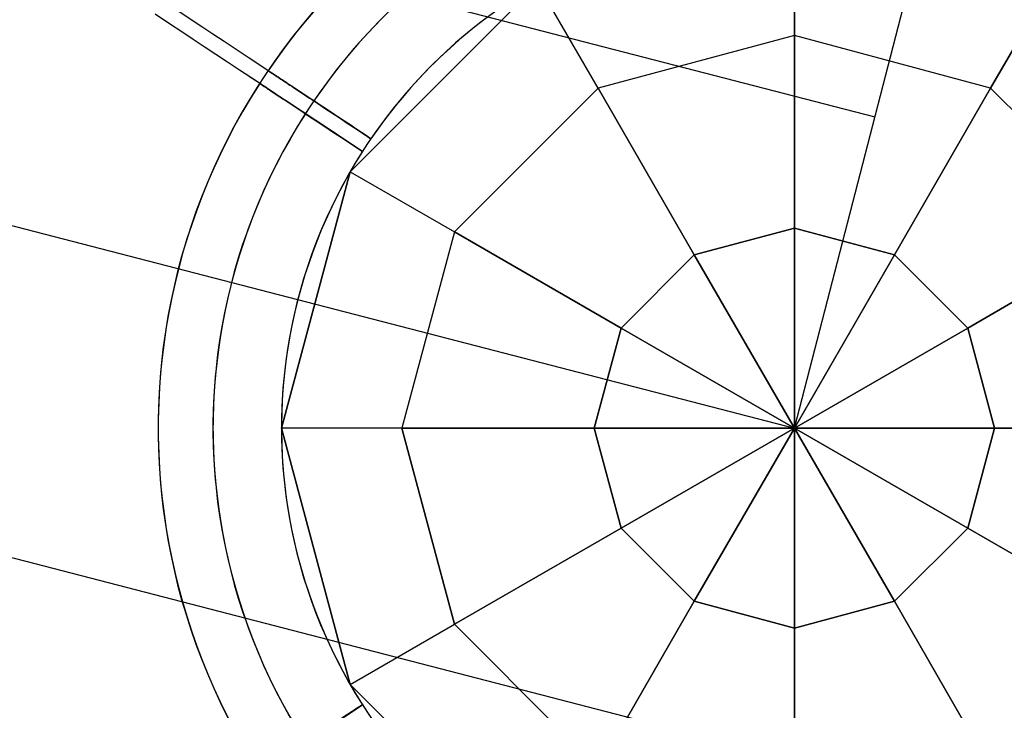
# Model space of a CAD drawing. Extents: x -13643 to 10179, y -13457 to 10841.
# Drawn here: x 3980 to 4109, y 7209 to 7300 of the extents above; entities that cross this region are included whole.
import ezdxf

# ---------------------------------------------------------------- set-up
doc = ezdxf.new("R2010")
doc.units = 0
doc.header["$LTSCALE"] = 350
doc.header["$MEASUREMENT"] = 0
doc.layers.add('BEM-AMERICA', color=7, linetype='CONTINUOUS', lineweight=35)
doc.layers.add('TERRANO-1728', color=7, linetype='CONTINUOUS')
doc.styles.get("Standard").update_dxf_attribs({"font": 'isocp2.shx'})
doc.dimstyles.new('America SI', dxfattribs={"dimscale": 85, "dimtxt": 3.5, "dimasz": 4, "dimexe": 2, "dimexo": 0, "dimgap": 2, "dimtad": 0, "dimdec": 4, "dimlfac": 0.039377, "dimzin": 0, "dimdsep": 46, "dimlunit": 4, "dimtxsty": 'Standard', "dimcen": 2, "dimadec": 0, "dimazin": 0, "dimtfac": 1, "dimtdec": 4, "dimtofl": 0, "dimtmove": 0, "dimatfit": 3, "dimfxl": 2, "dimtolj": 1, "dimtzin": 0, "dimarcsym": 0})

# ---------------------------------------------------------------- blocks, each defined once
blk = doc.blocks.new('*D68')
at = {"layer": 'BEM-AMERICA', "color": 0, "linetype": 'Continuous', "lineweight": -2, "transparency": 16777216}
for p, q in [((-2211.59, 8874.52), (-1963.71, 9832.53)), ((-1677.14, 9582.78), (345.58, 9059.41)), ((3957.31, 8124.9), (1934.58, 8648.27)), ((4081.17, 7246.3), (4329.05, 8204.31))]:
    blk.add_line(p, q, dxfattribs=at)
at = {"layer": 'BEM-AMERICA', "color": 0, "linetype": 'Continuous', "transparency": 16777216}
for points in [[(-1662.94, 9637.64), (-1691.33, 9527.92), (-2006.3, 9667.95)], [(3971.5, 8179.76), (3943.11, 8070.04), (4286.47, 8039.73)]]:
    blk.add_solid(points, dxfattribs=at)
at = {"layer": 'BEM-AMERICA', "color": 0, "linetype": 'Continuous', "transparency": 16777216, "insert": (1140.08, 8853.84), "char_height": 297.5, "attachment_point": 5, "rotation": 345.4932}
blk.add_mtext('\\A1;21\'-3{\\H1.000000x;\\S15/16;}"', dxfattribs=at)

msp = doc.modelspace()

# ---------------------------------------------------------------- linework, layer by layer
at = {"layer": 'TERRANO-1728'}
for p, q in [((-2201.07321, 8915.17978), (4091.69367, 7286.96451)), ((-2211.59399, 8874.51882), (4081.1729, 7246.30355)), ((-2211.59399, 8874.51882), (4081.1729, 7246.30355)), ((-2222.11476, 8833.85787), (4070.65212, 7205.6426)), ((4081.1729, 7313.30355), (4081.1729, 7297.58313)), ((4081.1729, 7297.58313), (4081.1729, 7313.30355)), ((4047.6729, 7304.32725), (4023.14919, 7279.80355)), ((4047.6729, 7304.32725), (4023.14919, 7279.80355)), ((4023.14919, 7279.80355), (4047.6729, 7304.32725)), ((4055.53311, 7290.71297), (4047.6729, 7304.32725)), ((4055.53311, 7290.71297), (4047.6729, 7304.32725)), ((4106.81269, 7290.71297), (4114.6729, 7304.32725)), ((4114.6729, 7304.32725), (4106.81269, 7290.71297)), ((4081.1729, 7297.58313), (4055.53311, 7290.71297)), ((4081.1729, 7297.58313), (4055.53311, 7290.71297)), ((4081.1729, 7272.44565), (4081.1729, 7297.58313)), ((4106.81269, 7290.71297), (4081.1729, 7297.58313)), ((4081.1729, 7297.58313), (4081.1729, 7272.44565)), ((4106.81269, 7290.71297), (4081.1729, 7297.58313)), ((4055.53311, 7290.71297), (4036.76348, 7271.94334)), ((4036.76348, 7271.94334), (4055.53311, 7290.71297)), ((4055.53311, 7290.71297), (4068.10185, 7268.94328)), ((4068.10185, 7268.94328), (4055.53311, 7290.71297)), ((4106.81269, 7290.71297), (4094.24395, 7268.94328)), ((4094.24395, 7268.94328), (4106.81269, 7290.71297)), ((4125.58232, 7271.94334), (4106.81269, 7290.71297)), ((4125.58232, 7271.94334), (4106.81269, 7290.71297)), ((4025.85979, 7284.11176), (4025.85979, 7284.11176)), ((4025.85979, 7284.11176), (4025.85979, 7284.11176)), ((4025.85979, 7284.11176), (4025.85979, 7284.11176)), ((4025.85979, 7284.11176), (4025.85979, 7284.11176)), ((4025.85979, 7284.11176), (4025.85979, 7284.11176)), ((4025.85979, 7284.11176), (4025.85979, 7284.11176)), ((4025.85979, 7284.11176), (4025.85979, 7284.11176)), ((4025.85979, 7284.11176), (4025.85979, 7284.11176)), ((4024.75596, 7282.44396), (4024.75596, 7282.44396)), ((4024.75596, 7282.44396), (4024.75596, 7282.44396)), ((4024.75596, 7282.44396), (4024.75596, 7282.44396)), ((4024.75596, 7282.44396), (4024.75596, 7282.44396)), ((4024.75596, 7282.44396), (4024.75596, 7282.44396)), ((4024.75596, 7282.44396), (4024.75596, 7282.44396)), ((4024.75596, 7282.44396), (4024.75596, 7282.44396)), ((4024.75596, 7282.44396), (4024.75596, 7282.44396)), ((4014.1729, 7246.30355), (4023.14919, 7279.80355)), ((4023.14919, 7279.80355), (4014.1729, 7246.30355)), ((4014.1729, 7246.30355), (4023.14919, 7279.80355)), ((4023.14919, 7279.80355), (4036.76348, 7271.94334)), ((4023.14919, 7279.80355), (4036.76348, 7271.94334)), ((4023.14919, 7279.80355), (4023.14919, 7279.80355)), ((4023.14919, 7279.80355), (4023.14919, 7279.80355)), ((4036.76348, 7271.94334), (4029.89332, 7246.30355)), ((4036.76348, 7271.94334), (4029.89332, 7246.30355)), ((4058.53317, 7259.3746), (4036.76348, 7271.94334)), ((4036.76348, 7271.94334), (4058.53317, 7259.3746)), ((4081.1729, 7272.44565), (4068.10185, 7268.94328)), ((4068.10185, 7268.94328), (4081.1729, 7272.44565)), ((4081.1729, 7246.30355), (4081.1729, 7272.44565)), ((4094.24395, 7268.94328), (4081.1729, 7272.44565)), ((4081.1729, 7272.44565), (4081.1729, 7246.30355)), ((4081.1729, 7272.44565), (4094.24395, 7268.94328)), ((4125.58232, 7271.94334), (4103.81262, 7259.3746)), ((4103.81262, 7259.3746), (4125.58232, 7271.94334)), ((4068.10185, 7268.94328), (4058.53317, 7259.3746)), ((4058.53317, 7259.3746), (4068.10185, 7268.94328)), ((4068.10185, 7268.94328), (4081.1729, 7246.30355)), ((4081.1729, 7246.30355), (4068.10185, 7268.94328)), ((4081.1729, 7246.30355), (4094.24395, 7268.94328)), ((4094.24395, 7268.94328), (4081.1729, 7246.30355)), ((4094.24395, 7268.94328), (4103.81262, 7259.3746)), ((4103.81262, 7259.3746), (4094.24395, 7268.94328)), ((4055.03079, 7246.30355), (4058.53317, 7259.3746)), ((4058.53317, 7259.3746), (4055.03079, 7246.30355)), ((4081.1729, 7246.30355), (4058.53317, 7259.3746)), ((4058.53317, 7259.3746), (4081.1729, 7246.30355)), ((4081.1729, 7246.30355), (4103.81262, 7259.3746)), ((4103.81262, 7259.3746), (4081.1729, 7246.30355)), ((4103.81262, 7259.3746), (4107.315, 7246.30355)), ((4107.315, 7246.30355), (4103.81262, 7259.3746)), ((4029.89332, 7246.30355), (4014.1729, 7246.30355)), ((4029.89332, 7246.30355), (4014.1729, 7246.30355)), ((4014.1729, 7246.30355), (4023.14919, 7212.80355)), ((4014.1729, 7246.30355), (4023.14919, 7212.80355)), ((4023.14919, 7212.80355), (4014.1729, 7246.30355)), ((4014.1729, 7246.30355), (4014.1729, 7246.30355)), ((4014.1729, 7246.30355), (4014.1729, 7246.30355)), ((4029.89332, 7246.30355), (4055.03079, 7246.30355)), ((4055.03079, 7246.30355), (4029.89332, 7246.30355)), ((4029.89332, 7246.30355), (4036.76348, 7220.66376)), ((4036.76348, 7220.66376), (4029.89332, 7246.30355)), ((4055.03079, 7246.30355), (4081.1729, 7246.30355)), ((4081.1729, 7246.30355), (4055.03079, 7246.30355)), ((4055.03079, 7246.30355), (4058.53317, 7233.2325)), ((4058.53317, 7233.2325), (4055.03079, 7246.30355)), ((4081.1729, 7246.30355), (4058.53317, 7233.2325)), ((4058.53317, 7233.2325), (4081.1729, 7246.30355)), ((4081.1729, 7246.30355), (4068.10185, 7223.66383)), ((4068.10185, 7223.66383), (4081.1729, 7246.30355)), ((4081.1729, 7246.30355), (4081.1729, 7246.30355)), ((4081.1729, 7246.30355), (4081.1729, 7246.30355)), ((4081.1729, 7246.30355), (4081.1729, 7246.30355)), ((4081.1729, 7246.30355), (4081.1729, 7246.30355)), ((4081.1729, 7220.16145), (4081.1729, 7246.30355)), ((4081.1729, 7246.30355), (4081.1729, 7246.30355)), ((4081.1729, 7246.30355), (4081.1729, 7246.30355)), ((4081.1729, 7246.30355), (4081.1729, 7246.30355)), ((4081.1729, 7246.30355), (4081.1729, 7220.16145)), ((4094.24395, 7223.66383), (4081.1729, 7246.30355)), ((4081.1729, 7246.30355), (4081.1729, 7246.30355)), ((4081.1729, 7246.30355), (4081.1729, 7246.30355)), ((4081.1729, 7246.30355), (4107.315, 7246.30355)), ((4081.1729, 7246.30355), (4081.1729, 7246.30355)), ((4081.1729, 7246.30355), (4094.24395, 7223.66383)), ((4103.81262, 7233.2325), (4081.1729, 7246.30355)), ((4081.1729, 7246.30355), (4081.1729, 7246.30355)), ((4081.1729, 7246.30355), (4103.81262, 7233.2325)), ((4107.315, 7246.30355), (4081.1729, 7246.30355)), ((4081.1729, 7246.30355), (4081.1729, 7246.30355)), ((4107.315, 7246.30355), (4103.81262, 7233.2325)), ((4103.81262, 7233.2325), (4107.315, 7246.30355)), ((4107.315, 7246.30355), (4132.45248, 7246.30355)), ((4132.45248, 7246.30355), (4107.315, 7246.30355)), ((4058.53317, 7233.2325), (4036.76348, 7220.66376)), ((4036.76348, 7220.66376), (4058.53317, 7233.2325)), ((4068.10185, 7223.66383), (4058.53317, 7233.2325)), ((4058.53317, 7233.2325), (4068.10185, 7223.66383)), ((4103.81262, 7233.2325), (4094.24395, 7223.66383)), ((4094.24395, 7223.66383), (4103.81262, 7233.2325)), ((4103.81262, 7233.2325), (4125.58232, 7220.66376)), ((4125.58232, 7220.66376), (4103.81262, 7233.2325)), ((4068.10185, 7223.66383), (4055.53311, 7201.89413)), ((4055.53311, 7201.89413), (4068.10185, 7223.66383)), ((4081.1729, 7220.16145), (4068.10185, 7223.66383)), ((4068.10185, 7223.66383), (4081.1729, 7220.16145)), ((4081.1729, 7220.16145), (4094.24395, 7223.66383)), ((4094.24395, 7223.66383), (4081.1729, 7220.16145)), ((4094.24395, 7223.66383), (4106.81269, 7201.89413)), ((4106.81269, 7201.89413), (4094.24395, 7223.66383)), ((4023.14919, 7212.80355), (4036.76348, 7220.66376)), ((4023.14919, 7212.80355), (4036.76348, 7220.66376)), ((4036.76348, 7220.66376), (4055.53311, 7201.89413)), ((4036.76348, 7220.66376), (4055.53311, 7201.89413)), ((4081.1729, 7195.02397), (4081.1729, 7220.16145)), ((4081.1729, 7220.16145), (4081.1729, 7195.02397)), ((4047.6729, 7188.27985), (4023.14919, 7212.80355)), ((4023.14919, 7212.80355), (4047.6729, 7188.27985)), ((4047.6729, 7188.27985), (4023.14919, 7212.80355)), ((4023.14919, 7212.80355), (4023.14919, 7212.80355)), ((4023.14919, 7212.80355), (4023.14919, 7212.80355)), ((4024.75771, 7210.16042), (4024.75771, 7210.16042)), ((4024.75771, 7210.16042), (4024.75771, 7210.16042)), ((4024.75771, 7210.16042), (4024.75771, 7210.16042)), ((4024.75771, 7210.16042), (4024.75771, 7210.16042)), ((4024.75771, 7210.16042), (4024.75771, 7210.16042)), ((4024.75771, 7210.16042), (4024.75771, 7210.16042)), ((4024.75771, 7210.16042), (4024.75771, 7210.16042)), ((4024.75771, 7210.16042), (4024.75771, 7210.16042))]:
    msp.add_line(p, q, dxfattribs=at)
for points in [[(4024.75596, 7282.44396), (4022.19382, 7284.13972), (4020.43, 7285.3071), (4018.64944, 7286.48557), (4016.87548, 7287.65966), (4015.13023, 7288.81476), (4013.43548, 7289.93643), (4011.03317, 7291.5264), (4008.70117, 7293.06984), (4007.13674, 7294.10526), (4005.59191, 7295.12771), (4004.08798, 7296.12308), (4002.6437, 7297.07898), (4001.27603, 7297.98418), (3999.39932, 7299.22628), (3997.65243, 7300.38246)], [(4024.75596, 7282.44396), (4022.19382, 7284.13972), (4020.43, 7285.3071), (4018.64944, 7286.48557), (4016.87548, 7287.65966), (4015.13023, 7288.81476), (4013.43548, 7289.93643), (4011.03317, 7291.5264), (4008.70117, 7293.06984), (4007.13674, 7294.10526), (4005.59191, 7295.12771), (4004.08798, 7296.12308), (4002.6437, 7297.07898), (4001.27603, 7297.98418), (3999.39932, 7299.22628), (3997.65243, 7300.38246)], [(4024.75596, 7282.44396), (4022.19382, 7284.13972), (4020.43, 7285.3071), (4018.64944, 7286.48557), (4016.87548, 7287.65966), (4015.13023, 7288.81476), (4013.43548, 7289.93643), (4011.03317, 7291.5264), (4008.70117, 7293.06984), (4007.13674, 7294.10526), (4005.59191, 7295.12771), (4004.08798, 7296.12308), (4002.6437, 7297.07898), (4001.27603, 7297.98418), (3999.39932, 7299.22628), (3997.65243, 7300.38246)], [(4024.75596, 7282.44396), (4022.19382, 7284.13972), (4020.43, 7285.3071), (4018.64944, 7286.48557), (4016.87548, 7287.65966), (4015.13023, 7288.81476), (4013.43548, 7289.93643), (4011.03317, 7291.5264), (4008.70117, 7293.06984), (4007.13674, 7294.10526), (4005.59191, 7295.12771), (4004.08798, 7296.12308), (4002.6437, 7297.07898), (4001.27603, 7297.98418), (3999.39932, 7299.22628), (3997.65243, 7300.38246)], [(4025.85979, 7284.11176), (4023.29765, 7285.80752), (4021.53383, 7286.9749), (4019.75328, 7288.15336), (4017.97932, 7289.32746), (4016.23406, 7290.48256), (4014.53932, 7291.60423), (4012.137, 7293.1942), (4009.805, 7294.73764), (4008.24058, 7295.77305), (4006.69574, 7296.7955), (4005.19181, 7297.79088), (4003.74753, 7298.74678), (4002.37986, 7299.65197), (4000.50315, 7300.89408)], [(4025.85979, 7284.11176), (4023.29765, 7285.80752), (4021.53383, 7286.9749), (4019.75328, 7288.15336), (4017.97932, 7289.32746), (4016.23406, 7290.48256), (4014.53932, 7291.60423), (4012.137, 7293.1942), (4009.805, 7294.73764), (4008.24058, 7295.77305), (4006.69574, 7296.7955), (4005.19181, 7297.79088), (4003.74753, 7298.74678), (4002.37986, 7299.65197), (4000.50315, 7300.89408)], [(4025.85979, 7284.11176), (4023.29765, 7285.80752), (4021.53383, 7286.9749), (4019.75328, 7288.15336), (4017.97932, 7289.32746), (4016.23406, 7290.48256), (4014.53932, 7291.60423), (4012.137, 7293.1942), (4009.805, 7294.73764), (4008.24058, 7295.77305), (4006.69574, 7296.7955), (4005.19181, 7297.79088), (4003.74753, 7298.74678), (4002.37986, 7299.65197), (4000.50315, 7300.89408)], [(4025.85979, 7284.11176), (4023.29765, 7285.80752), (4021.53383, 7286.9749), (4019.75328, 7288.15336), (4017.97932, 7289.32746), (4016.23406, 7290.48256), (4014.53932, 7291.60423), (4012.137, 7293.1942), (4009.805, 7294.73764), (4008.24058, 7295.77305), (4006.69574, 7296.7955), (4005.19181, 7297.79088), (4003.74753, 7298.74678), (4002.37986, 7299.65197), (4000.50315, 7300.89408)], [(4012.42713, 7293.00218), (4012.04927, 7293.25226), (4011.72374, 7293.46772), (4011.45067, 7293.64845), (4011.23016, 7293.7944), (4011.06202, 7293.90568), (4010.94458, 7293.98341), (4010.87569, 7294.02901), (4010.8532, 7294.04389)], [(4012.42713, 7293.00218), (4012.04927, 7293.25226), (4011.72374, 7293.46772), (4011.45067, 7293.64845), (4011.23016, 7293.7944), (4011.06202, 7293.90568), (4010.94458, 7293.98341), (4010.87569, 7294.02901), (4010.8532, 7294.04389)], [(4012.42713, 7293.00218), (4012.04927, 7293.25226), (4011.72374, 7293.46772), (4011.45067, 7293.64845), (4011.23016, 7293.7944), (4011.06202, 7293.90568), (4010.94458, 7293.98341), (4010.87569, 7294.02901), (4010.8532, 7294.04389)], [(4012.42713, 7293.00218), (4012.04927, 7293.25226), (4011.72374, 7293.46772), (4011.45067, 7293.64845), (4011.23016, 7293.7944), (4011.06202, 7293.90568), (4010.94458, 7293.98341), (4010.87569, 7294.02901), (4010.8532, 7294.04389)], [(4011.3233, 7291.33438), (4010.94544, 7291.58447), (4010.61991, 7291.79992), (4010.34683, 7291.98066), (4010.12632, 7292.1266), (4009.95819, 7292.23788), (4009.84075, 7292.31561), (4009.77185, 7292.36121), (4009.74936, 7292.37609)], [(4011.3233, 7291.33438), (4010.94544, 7291.58447), (4010.61991, 7291.79992), (4010.34683, 7291.98066), (4010.12632, 7292.1266), (4009.95819, 7292.23788), (4009.84075, 7292.31561), (4009.77185, 7292.36121), (4009.74936, 7292.37609)], [(4011.3233, 7291.33438), (4010.94544, 7291.58447), (4010.61991, 7291.79992), (4010.34683, 7291.98066), (4010.12632, 7292.1266), (4009.95819, 7292.23788), (4009.84075, 7292.31561), (4009.77185, 7292.36121), (4009.74936, 7292.37609)], [(4011.3233, 7291.33438), (4010.94544, 7291.58447), (4010.61991, 7291.79992), (4010.34683, 7291.98066), (4010.12632, 7292.1266), (4009.95819, 7292.23788), (4009.84075, 7292.31561), (4009.77185, 7292.36121), (4009.74936, 7292.37609)], [(4018.40025, 7289.04887), (4018.11379, 7289.23846), (4017.8355, 7289.42264), (4017.56715, 7289.60026), (4017.30705, 7289.7724), (4017.04451, 7289.94616), (4016.78057, 7290.12085), (4016.5174, 7290.29503), (4016.25696, 7290.4674), (4016.00117, 7290.6367), (4015.75176, 7290.80177), (4015.51027, 7290.9616), (4015.2782, 7291.11519), (4015.0569, 7291.26167), (4014.84744, 7291.40029), (4014.64865, 7291.53186), (4014.45225, 7291.66185), (4014.25906, 7291.78972), (4014.07097, 7291.9142), (4013.88957, 7292.03427), (4013.71626, 7292.14897), (4013.55233, 7292.25746), (4013.39869, 7292.35915), (4013.25619, 7292.45347), (4013.12544, 7292.54001), (4013.00672, 7292.61858), (4012.89925, 7292.68971), (4012.79851, 7292.75639), (4012.70513, 7292.81819), (4012.62047, 7292.87422), (4012.54545, 7292.92387), (4012.48081, 7292.96665), (4012.42713, 7293.00218)], [(4012.42713, 7293.00218), (4012.48081, 7292.96665), (4012.54545, 7292.92387), (4012.62047, 7292.87422), (4012.70513, 7292.81819), (4012.79851, 7292.75639), (4012.89925, 7292.68971), (4013.00672, 7292.61858), (4013.12544, 7292.54001), (4013.25619, 7292.45347), (4013.39869, 7292.35915), (4013.55233, 7292.25746), (4013.71626, 7292.14897), (4013.88957, 7292.03427), (4014.07097, 7291.9142), (4014.25906, 7291.78972), (4014.45225, 7291.66185), (4014.64865, 7291.53186), (4014.84744, 7291.40029), (4015.0569, 7291.26167), (4015.2782, 7291.11519), (4015.51027, 7290.9616), (4015.75176, 7290.80177), (4016.00117, 7290.6367), (4016.25696, 7290.4674), (4016.5174, 7290.29503), (4016.78057, 7290.12085), (4017.04451, 7289.94616), (4017.30705, 7289.7724), (4017.56715, 7289.60026), (4017.8355, 7289.42264), (4018.11379, 7289.23846), (4018.40025, 7289.04887)], [(4012.42713, 7293.00218), (4012.48081, 7292.96665), (4012.54545, 7292.92387), (4012.62047, 7292.87422), (4012.70513, 7292.81819), (4012.79851, 7292.75639), (4012.89925, 7292.68971), (4013.00672, 7292.61858), (4013.12544, 7292.54001), (4013.25619, 7292.45347), (4013.39869, 7292.35915), (4013.55233, 7292.25746), (4013.71626, 7292.14897), (4013.88957, 7292.03427), (4014.07097, 7291.9142), (4014.25906, 7291.78972), (4014.45225, 7291.66185), (4014.64865, 7291.53186), (4014.84744, 7291.40029), (4015.0569, 7291.26167), (4015.2782, 7291.11519), (4015.51027, 7290.9616), (4015.75176, 7290.80177), (4016.00117, 7290.6367), (4016.25696, 7290.4674), (4016.5174, 7290.29503), (4016.78057, 7290.12085), (4017.04451, 7289.94616), (4017.30705, 7289.7724), (4017.56715, 7289.60026), (4017.8355, 7289.42264), (4018.11379, 7289.23846), (4018.40025, 7289.04887)], [(4018.40025, 7289.04887), (4018.11379, 7289.23846), (4017.8355, 7289.42264), (4017.56715, 7289.60026), (4017.30705, 7289.7724), (4017.04451, 7289.94616), (4016.78057, 7290.12085), (4016.5174, 7290.29503), (4016.25696, 7290.4674), (4016.00117, 7290.6367), (4015.75176, 7290.80177), (4015.51027, 7290.9616), (4015.2782, 7291.11519), (4015.0569, 7291.26167), (4014.84744, 7291.40029), (4014.64865, 7291.53186), (4014.45225, 7291.66185), (4014.25906, 7291.78972), (4014.07097, 7291.9142), (4013.88957, 7292.03427), (4013.71626, 7292.14897), (4013.55233, 7292.25746), (4013.39869, 7292.35915), (4013.25619, 7292.45347), (4013.12544, 7292.54001), (4013.00672, 7292.61858), (4012.89925, 7292.68971), (4012.79851, 7292.75639), (4012.70513, 7292.81819), (4012.62047, 7292.87422), (4012.54545, 7292.92387), (4012.48081, 7292.96665), (4012.42713, 7293.00218)], [(4018.40025, 7289.04887), (4018.11379, 7289.23846), (4017.8355, 7289.42264), (4017.56715, 7289.60026), (4017.30705, 7289.7724), (4017.04451, 7289.94616), (4016.78057, 7290.12085), (4016.5174, 7290.29503), (4016.25696, 7290.4674), (4016.00117, 7290.6367), (4015.75176, 7290.80177), (4015.51027, 7290.9616), (4015.2782, 7291.11519), (4015.0569, 7291.26167), (4014.84744, 7291.40029), (4014.64865, 7291.53186), (4014.45225, 7291.66185), (4014.25906, 7291.78972), (4014.07097, 7291.9142), (4013.88957, 7292.03427), (4013.71626, 7292.14897), (4013.55233, 7292.25746), (4013.39869, 7292.35915), (4013.25619, 7292.45347), (4013.12544, 7292.54001), (4013.00672, 7292.61858), (4012.89925, 7292.68971), (4012.79851, 7292.75639), (4012.70513, 7292.81819), (4012.62047, 7292.87422), (4012.54545, 7292.92387), (4012.48081, 7292.96665), (4012.42713, 7293.00218)], [(4012.42713, 7293.00218), (4012.48081, 7292.96665), (4012.54545, 7292.92387), (4012.62047, 7292.87422), (4012.70513, 7292.81819), (4012.79851, 7292.75639), (4012.89925, 7292.68971), (4013.00672, 7292.61858), (4013.12544, 7292.54001), (4013.25619, 7292.45347), (4013.39869, 7292.35915), (4013.55233, 7292.25746), (4013.71626, 7292.14897), (4013.88957, 7292.03427), (4014.07097, 7291.9142), (4014.25906, 7291.78972), (4014.45225, 7291.66185), (4014.64865, 7291.53186), (4014.84744, 7291.40029), (4015.0569, 7291.26167), (4015.2782, 7291.11519), (4015.51027, 7290.9616), (4015.75176, 7290.80177), (4016.00117, 7290.6367), (4016.25696, 7290.4674), (4016.5174, 7290.29503), (4016.78057, 7290.12085), (4017.04451, 7289.94616), (4017.30705, 7289.7724), (4017.56715, 7289.60026), (4017.8355, 7289.42264), (4018.11379, 7289.23846), (4018.40025, 7289.04887)], [(4012.42713, 7293.00218), (4012.48081, 7292.96665), (4012.54545, 7292.92387), (4012.62047, 7292.87422), (4012.70513, 7292.81819), (4012.79851, 7292.75639), (4012.89925, 7292.68971), (4013.00672, 7292.61858), (4013.12544, 7292.54001), (4013.25619, 7292.45347), (4013.39869, 7292.35915), (4013.55233, 7292.25746), (4013.71626, 7292.14897), (4013.88957, 7292.03427), (4014.07097, 7291.9142), (4014.25906, 7291.78972), (4014.45225, 7291.66185), (4014.64865, 7291.53186), (4014.84744, 7291.40029), (4015.0569, 7291.26167), (4015.2782, 7291.11519), (4015.51027, 7290.9616), (4015.75176, 7290.80177), (4016.00117, 7290.6367), (4016.25696, 7290.4674), (4016.5174, 7290.29503), (4016.78057, 7290.12085), (4017.04451, 7289.94616), (4017.30705, 7289.7724), (4017.56715, 7289.60026), (4017.8355, 7289.42264), (4018.11379, 7289.23846), (4018.40025, 7289.04887)], [(4018.40025, 7289.04887), (4018.11379, 7289.23846), (4017.8355, 7289.42264), (4017.56715, 7289.60026), (4017.30705, 7289.7724), (4017.04451, 7289.94616), (4016.78057, 7290.12085), (4016.5174, 7290.29503), (4016.25696, 7290.4674), (4016.00117, 7290.6367), (4015.75176, 7290.80177), (4015.51027, 7290.9616), (4015.2782, 7291.11519), (4015.0569, 7291.26167), (4014.84744, 7291.40029), (4014.64865, 7291.53186), (4014.45225, 7291.66185), (4014.25906, 7291.78972), (4014.07097, 7291.9142), (4013.88957, 7292.03427), (4013.71626, 7292.14897), (4013.55233, 7292.25746), (4013.39869, 7292.35915), (4013.25619, 7292.45347), (4013.12544, 7292.54001), (4013.00672, 7292.61858), (4012.89925, 7292.68971), (4012.79851, 7292.75639), (4012.70513, 7292.81819), (4012.62047, 7292.87422), (4012.54545, 7292.92387), (4012.48081, 7292.96665), (4012.42713, 7293.00218)], [(4017.29641, 7287.38107), (4017.00995, 7287.57066), (4016.73167, 7287.75484), (4016.46331, 7287.93246), (4016.20321, 7288.10461), (4015.94068, 7288.27836), (4015.67674, 7288.45305), (4015.41356, 7288.62724), (4015.15313, 7288.7996), (4014.89733, 7288.9689), (4014.64793, 7289.13397), (4014.40644, 7289.2938), (4014.17437, 7289.4474), (4013.95306, 7289.59387), (4013.74361, 7289.7325), (4013.54482, 7289.86407), (4013.34842, 7289.99405), (4013.15523, 7290.12192), (4012.96714, 7290.2464), (4012.78573, 7290.36647), (4012.61243, 7290.48117), (4012.4485, 7290.58966), (4012.29486, 7290.69135), (4012.15235, 7290.78567), (4012.0216, 7290.87221), (4011.90289, 7290.95078), (4011.79542, 7291.02191), (4011.69467, 7291.08859), (4011.6013, 7291.15039), (4011.51663, 7291.20642), (4011.44161, 7291.25608), (4011.37698, 7291.29885), (4011.3233, 7291.33438)], [(4011.3233, 7291.33438), (4011.37698, 7291.29885), (4011.44161, 7291.25608), (4011.51663, 7291.20642), (4011.6013, 7291.15039), (4011.69467, 7291.08859), (4011.79542, 7291.02191), (4011.90289, 7290.95078), (4012.0216, 7290.87221), (4012.15235, 7290.78567), (4012.29486, 7290.69135), (4012.4485, 7290.58966), (4012.61243, 7290.48117), (4012.78573, 7290.36647), (4012.96714, 7290.2464), (4013.15523, 7290.12192), (4013.34842, 7289.99405), (4013.54482, 7289.86407), (4013.74361, 7289.7325), (4013.95306, 7289.59387), (4014.17437, 7289.4474), (4014.40644, 7289.2938), (4014.64793, 7289.13397), (4014.89733, 7288.9689), (4015.15313, 7288.7996), (4015.41356, 7288.62724), (4015.67674, 7288.45305), (4015.94068, 7288.27836), (4016.20321, 7288.10461), (4016.46331, 7287.93246), (4016.73167, 7287.75484), (4017.00995, 7287.57066), (4017.29641, 7287.38107)], [(4011.3233, 7291.33438), (4011.37698, 7291.29885), (4011.44161, 7291.25608), (4011.51663, 7291.20642), (4011.6013, 7291.15039), (4011.69467, 7291.08859), (4011.79542, 7291.02191), (4011.90289, 7290.95078), (4012.0216, 7290.87221), (4012.15235, 7290.78567), (4012.29486, 7290.69135), (4012.4485, 7290.58966), (4012.61243, 7290.48117), (4012.78573, 7290.36647), (4012.96714, 7290.2464), (4013.15523, 7290.12192), (4013.34842, 7289.99405), (4013.54482, 7289.86407), (4013.74361, 7289.7325), (4013.95306, 7289.59387), (4014.17437, 7289.4474), (4014.40644, 7289.2938), (4014.64793, 7289.13397), (4014.89733, 7288.9689), (4015.15313, 7288.7996), (4015.41356, 7288.62724), (4015.67674, 7288.45305), (4015.94068, 7288.27836), (4016.20321, 7288.10461), (4016.46331, 7287.93246), (4016.73167, 7287.75484), (4017.00995, 7287.57066), (4017.29641, 7287.38107)], [(4017.29641, 7287.38107), (4017.00995, 7287.57066), (4016.73167, 7287.75484), (4016.46331, 7287.93246), (4016.20321, 7288.10461), (4015.94068, 7288.27836), (4015.67674, 7288.45305), (4015.41356, 7288.62724), (4015.15313, 7288.7996), (4014.89733, 7288.9689), (4014.64793, 7289.13397), (4014.40644, 7289.2938), (4014.17437, 7289.4474), (4013.95306, 7289.59387), (4013.74361, 7289.7325), (4013.54482, 7289.86407), (4013.34842, 7289.99405), (4013.15523, 7290.12192), (4012.96714, 7290.2464), (4012.78573, 7290.36647), (4012.61243, 7290.48117), (4012.4485, 7290.58966), (4012.29486, 7290.69135), (4012.15235, 7290.78567), (4012.0216, 7290.87221), (4011.90289, 7290.95078), (4011.79542, 7291.02191), (4011.69467, 7291.08859), (4011.6013, 7291.15039), (4011.51663, 7291.20642), (4011.44161, 7291.25608), (4011.37698, 7291.29885), (4011.3233, 7291.33438)], [(4017.29641, 7287.38107), (4017.00995, 7287.57066), (4016.73167, 7287.75484), (4016.46331, 7287.93246), (4016.20321, 7288.10461), (4015.94068, 7288.27836), (4015.67674, 7288.45305), (4015.41356, 7288.62724), (4015.15313, 7288.7996), (4014.89733, 7288.9689), (4014.64793, 7289.13397), (4014.40644, 7289.2938), (4014.17437, 7289.4474), (4013.95306, 7289.59387), (4013.74361, 7289.7325), (4013.54482, 7289.86407), (4013.34842, 7289.99405), (4013.15523, 7290.12192), (4012.96714, 7290.2464), (4012.78573, 7290.36647), (4012.61243, 7290.48117), (4012.4485, 7290.58966), (4012.29486, 7290.69135), (4012.15235, 7290.78567), (4012.0216, 7290.87221), (4011.90289, 7290.95078), (4011.79542, 7291.02191), (4011.69467, 7291.08859), (4011.6013, 7291.15039), (4011.51663, 7291.20642), (4011.44161, 7291.25608), (4011.37698, 7291.29885), (4011.3233, 7291.33438)], [(4011.3233, 7291.33438), (4011.37698, 7291.29885), (4011.44161, 7291.25608), (4011.51663, 7291.20642), (4011.6013, 7291.15039), (4011.69467, 7291.08859), (4011.79542, 7291.02191), (4011.90289, 7290.95078), (4012.0216, 7290.87221), (4012.15235, 7290.78567), (4012.29486, 7290.69135), (4012.4485, 7290.58966), (4012.61243, 7290.48117), (4012.78573, 7290.36647), (4012.96714, 7290.2464), (4013.15523, 7290.12192), (4013.34842, 7289.99405), (4013.54482, 7289.86407), (4013.74361, 7289.7325), (4013.95306, 7289.59387), (4014.17437, 7289.4474), (4014.40644, 7289.2938), (4014.64793, 7289.13397), (4014.89733, 7288.9689), (4015.15313, 7288.7996), (4015.41356, 7288.62724), (4015.67674, 7288.45305), (4015.94068, 7288.27836), (4016.20321, 7288.10461), (4016.46331, 7287.93246), (4016.73167, 7287.75484), (4017.00995, 7287.57066), (4017.29641, 7287.38107)], [(4011.3233, 7291.33438), (4011.37698, 7291.29885), (4011.44161, 7291.25608), (4011.51663, 7291.20642), (4011.6013, 7291.15039), (4011.69467, 7291.08859), (4011.79542, 7291.02191), (4011.90289, 7290.95078), (4012.0216, 7290.87221), (4012.15235, 7290.78567), (4012.29486, 7290.69135), (4012.4485, 7290.58966), (4012.61243, 7290.48117), (4012.78573, 7290.36647), (4012.96714, 7290.2464), (4013.15523, 7290.12192), (4013.34842, 7289.99405), (4013.54482, 7289.86407), (4013.74361, 7289.7325), (4013.95306, 7289.59387), (4014.17437, 7289.4474), (4014.40644, 7289.2938), (4014.64793, 7289.13397), (4014.89733, 7288.9689), (4015.15313, 7288.7996), (4015.41356, 7288.62724), (4015.67674, 7288.45305), (4015.94068, 7288.27836), (4016.20321, 7288.10461), (4016.46331, 7287.93246), (4016.73167, 7287.75484), (4017.00995, 7287.57066), (4017.29641, 7287.38107)], [(4017.29641, 7287.38107), (4017.00995, 7287.57066), (4016.73167, 7287.75484), (4016.46331, 7287.93246), (4016.20321, 7288.10461), (4015.94068, 7288.27836), (4015.67674, 7288.45305), (4015.41356, 7288.62724), (4015.15313, 7288.7996), (4014.89733, 7288.9689), (4014.64793, 7289.13397), (4014.40644, 7289.2938), (4014.17437, 7289.4474), (4013.95306, 7289.59387), (4013.74361, 7289.7325), (4013.54482, 7289.86407), (4013.34842, 7289.99405), (4013.15523, 7290.12192), (4012.96714, 7290.2464), (4012.78573, 7290.36647), (4012.61243, 7290.48117), (4012.4485, 7290.58966), (4012.29486, 7290.69135), (4012.15235, 7290.78567), (4012.0216, 7290.87221), (4011.90289, 7290.95078), (4011.79542, 7291.02191), (4011.69467, 7291.08859), (4011.6013, 7291.15039), (4011.51663, 7291.20642), (4011.44161, 7291.25608), (4011.37698, 7291.29885), (4011.3233, 7291.33438)], [(4025.85979, 7284.11176), (4024.96213, 7284.70588), (4024.27401, 7285.16132), (4023.80963, 7285.46866), (4023.34166, 7285.77839), (4022.87087, 7286.08998), (4022.39802, 7286.40294), (4021.92386, 7286.71677), (4021.44913, 7287.03096), (4020.9746, 7287.34503), (4020.50101, 7287.65847), (4020.02907, 7287.97083), (4019.55946, 7288.28164), (4019.09288, 7288.59045), (4018.86095, 7288.74395), (4018.40025, 7289.04887)], [(4018.40025, 7289.04887), (4018.86095, 7288.74395), (4019.32574, 7288.43633), (4019.79393, 7288.12646), (4020.2648, 7287.81481), (4020.73764, 7287.50186), (4021.21179, 7287.18804), (4021.68652, 7286.87385), (4022.16105, 7286.55977), (4022.63466, 7286.24632), (4023.10657, 7285.93398), (4023.57605, 7285.62326), (4024.04232, 7285.31466), (4024.5046, 7285.0087), (4024.96213, 7284.70588), (4025.85979, 7284.11176)], [(4018.40025, 7289.04887), (4018.86095, 7288.74395), (4019.32574, 7288.43633), (4019.79393, 7288.12646), (4020.2648, 7287.81481), (4020.73764, 7287.50186), (4021.21179, 7287.18804), (4021.68652, 7286.87385), (4022.16105, 7286.55977), (4022.63466, 7286.24632), (4023.10657, 7285.93398), (4023.57605, 7285.62326), (4024.04232, 7285.31466), (4024.5046, 7285.0087), (4024.96213, 7284.70588), (4025.85979, 7284.11176)], [(4025.85979, 7284.11176), (4024.96213, 7284.70588), (4024.27401, 7285.16132), (4023.80963, 7285.46866), (4023.34166, 7285.77839), (4022.87087, 7286.08998), (4022.39802, 7286.40294), (4021.92386, 7286.71677), (4021.44913, 7287.03096), (4020.9746, 7287.34503), (4020.50101, 7287.65847), (4020.02907, 7287.97083), (4019.55946, 7288.28164), (4019.09288, 7288.59045), (4018.86095, 7288.74395), (4018.40025, 7289.04887)], [(4025.85979, 7284.11176), (4024.96213, 7284.70588), (4024.27401, 7285.16132), (4023.80963, 7285.46866), (4023.34166, 7285.77839), (4022.87087, 7286.08998), (4022.39802, 7286.40294), (4021.92386, 7286.71677), (4021.44913, 7287.03096), (4020.9746, 7287.34503), (4020.50101, 7287.65847), (4020.02907, 7287.97083), (4019.55946, 7288.28164), (4019.09288, 7288.59045), (4018.86095, 7288.74395), (4018.40025, 7289.04887)], [(4018.40025, 7289.04887), (4018.86095, 7288.74395), (4019.32574, 7288.43633), (4019.79393, 7288.12646), (4020.2648, 7287.81481), (4020.73764, 7287.50186), (4021.21179, 7287.18804), (4021.68652, 7286.87385), (4022.16105, 7286.55977), (4022.63466, 7286.24632), (4023.10657, 7285.93398), (4023.57605, 7285.62326), (4024.04232, 7285.31466), (4024.5046, 7285.0087), (4024.96213, 7284.70588), (4025.85979, 7284.11176)], [(4018.40025, 7289.04887), (4018.86095, 7288.74395), (4019.32574, 7288.43633), (4019.79393, 7288.12646), (4020.2648, 7287.81481), (4020.73764, 7287.50186), (4021.21179, 7287.18804), (4021.68652, 7286.87385), (4022.16105, 7286.55977), (4022.63466, 7286.24632), (4023.10657, 7285.93398), (4023.57605, 7285.62326), (4024.04232, 7285.31466), (4024.5046, 7285.0087), (4024.96213, 7284.70588), (4025.85979, 7284.11176)], [(4025.85979, 7284.11176), (4024.96213, 7284.70588), (4024.27401, 7285.16132), (4023.80963, 7285.46866), (4023.34166, 7285.77839), (4022.87087, 7286.08998), (4022.39802, 7286.40294), (4021.92386, 7286.71677), (4021.44913, 7287.03096), (4020.9746, 7287.34503), (4020.50101, 7287.65847), (4020.02907, 7287.97083), (4019.55946, 7288.28164), (4019.09288, 7288.59045), (4018.86095, 7288.74395), (4018.40025, 7289.04887)], [(4024.75596, 7282.44396), (4023.85829, 7283.03808), (4023.17017, 7283.49352), (4022.7058, 7283.80086), (4022.23783, 7284.11059), (4021.76704, 7284.42218), (4021.29419, 7284.73514), (4020.82002, 7285.04897), (4020.3453, 7285.36316), (4019.87077, 7285.67723), (4019.39718, 7285.99068), (4018.92524, 7286.30303), (4018.45563, 7286.61384), (4017.98904, 7286.92265), (4017.75711, 7287.07616), (4017.29641, 7287.38107)], [(4017.29641, 7287.38107), (4017.75711, 7287.07616), (4018.22191, 7286.76853), (4018.6901, 7286.45866), (4019.16096, 7286.14702), (4019.63381, 7285.83406), (4020.10796, 7285.52024), (4020.58268, 7285.20605), (4021.05722, 7284.89198), (4021.53082, 7284.57852), (4022.00274, 7284.26618), (4022.47222, 7283.95546), (4022.93848, 7283.64686), (4023.40077, 7283.3409), (4023.85829, 7283.03808), (4024.75596, 7282.44396)], [(4017.29641, 7287.38107), (4017.75711, 7287.07616), (4018.22191, 7286.76853), (4018.6901, 7286.45866), (4019.16096, 7286.14702), (4019.63381, 7285.83406), (4020.10796, 7285.52024), (4020.58268, 7285.20605), (4021.05722, 7284.89198), (4021.53082, 7284.57852), (4022.00274, 7284.26618), (4022.47222, 7283.95546), (4022.93848, 7283.64686), (4023.40077, 7283.3409), (4023.85829, 7283.03808), (4024.75596, 7282.44396)], [(4024.75596, 7282.44396), (4023.85829, 7283.03808), (4023.17017, 7283.49352), (4022.7058, 7283.80086), (4022.23783, 7284.11059), (4021.76704, 7284.42218), (4021.29419, 7284.73514), (4020.82002, 7285.04897), (4020.3453, 7285.36316), (4019.87077, 7285.67723), (4019.39718, 7285.99068), (4018.92524, 7286.30303), (4018.45563, 7286.61384), (4017.98904, 7286.92265), (4017.75711, 7287.07616), (4017.29641, 7287.38107)], [(4024.75596, 7282.44396), (4023.85829, 7283.03808), (4023.17017, 7283.49352), (4022.7058, 7283.80086), (4022.23783, 7284.11059), (4021.76704, 7284.42218), (4021.29419, 7284.73514), (4020.82002, 7285.04897), (4020.3453, 7285.36316), (4019.87077, 7285.67723), (4019.39718, 7285.99068), (4018.92524, 7286.30303), (4018.45563, 7286.61384), (4017.98904, 7286.92265), (4017.75711, 7287.07616), (4017.29641, 7287.38107)], [(4017.29641, 7287.38107), (4017.75711, 7287.07616), (4018.22191, 7286.76853), (4018.6901, 7286.45866), (4019.16096, 7286.14702), (4019.63381, 7285.83406), (4020.10796, 7285.52024), (4020.58268, 7285.20605), (4021.05722, 7284.89198), (4021.53082, 7284.57852), (4022.00274, 7284.26618), (4022.47222, 7283.95546), (4022.93848, 7283.64686), (4023.40077, 7283.3409), (4023.85829, 7283.03808), (4024.75596, 7282.44396)], [(4017.29641, 7287.38107), (4017.75711, 7287.07616), (4018.22191, 7286.76853), (4018.6901, 7286.45866), (4019.16096, 7286.14702), (4019.63381, 7285.83406), (4020.10796, 7285.52024), (4020.58268, 7285.20605), (4021.05722, 7284.89198), (4021.53082, 7284.57852), (4022.00274, 7284.26618), (4022.47222, 7283.95546), (4022.93848, 7283.64686), (4023.40077, 7283.3409), (4023.85829, 7283.03808), (4024.75596, 7282.44396)], [(4024.75596, 7282.44396), (4023.85829, 7283.03808), (4023.17017, 7283.49352), (4022.7058, 7283.80086), (4022.23783, 7284.11059), (4021.76704, 7284.42218), (4021.29419, 7284.73514), (4020.82002, 7285.04897), (4020.3453, 7285.36316), (4019.87077, 7285.67723), (4019.39718, 7285.99068), (4018.92524, 7286.30303), (4018.45563, 7286.61384), (4017.98904, 7286.92265), (4017.75711, 7287.07616), (4017.29641, 7287.38107)], [(3988.93895, 7186.45125), (4024.75771, 7210.16042), (4022.19564, 7208.46454)], [(3988.93895, 7186.45125), (4024.75771, 7210.16042), (4022.19564, 7208.46454)], [(3988.93895, 7186.45125), (4024.75771, 7210.16042), (4022.19564, 7208.46454)], [(3988.93895, 7186.45125), (4024.75771, 7210.16042), (4022.19564, 7208.46454)], [(4024.75771, 7210.16042), (4023.86007, 7209.56625), (4023.17197, 7209.11078), (4022.70761, 7208.80342), (4022.23966, 7208.49367), (4021.76888, 7208.18205), (4021.29604, 7207.86907), (4020.82189, 7207.55522), (4020.34718, 7207.241), (4019.87267, 7206.92691), (4019.3991, 7206.61344), (4018.92717, 7206.30107), (4018.45757, 7205.99023), (4017.99101, 7205.6814), (4017.75908, 7205.52788), (4017.2984, 7205.22295)], [(4017.2984, 7205.22295), (4017.75908, 7205.52788), (4018.22387, 7205.83553), (4018.69204, 7206.14543), (4019.16289, 7206.45709), (4019.63572, 7206.77007), (4020.10985, 7207.08391), (4020.58456, 7207.39813), (4021.05908, 7207.71222), (4021.53267, 7208.0257), (4022.00457, 7208.33806), (4022.47403, 7208.64881), (4022.94029, 7208.95743), (4023.40256, 7209.26342), (4023.86007, 7209.56625), (4024.75771, 7210.16042)], [(4017.2984, 7205.22295), (4017.75908, 7205.52788), (4018.22387, 7205.83553), (4018.69204, 7206.14543), (4019.16289, 7206.45709), (4019.63572, 7206.77007), (4020.10985, 7207.08391), (4020.58456, 7207.39813), (4021.05908, 7207.71222), (4021.53267, 7208.0257), (4022.00457, 7208.33806), (4022.47403, 7208.64881), (4022.94029, 7208.95743), (4023.40256, 7209.26342), (4023.86007, 7209.56625), (4024.75771, 7210.16042)], [(4024.75771, 7210.16042), (4023.86007, 7209.56625), (4023.17197, 7209.11078), (4022.70761, 7208.80342), (4022.23966, 7208.49367), (4021.76888, 7208.18205), (4021.29604, 7207.86907), (4020.82189, 7207.55522), (4020.34718, 7207.241), (4019.87267, 7206.92691), (4019.3991, 7206.61344), (4018.92717, 7206.30107), (4018.45757, 7205.99023), (4017.99101, 7205.6814), (4017.75908, 7205.52788), (4017.2984, 7205.22295)], [(4024.75771, 7210.16042), (4023.86007, 7209.56625), (4023.17197, 7209.11078), (4022.70761, 7208.80342), (4022.23966, 7208.49367), (4021.76888, 7208.18205), (4021.29604, 7207.86907), (4020.82189, 7207.55522), (4020.34718, 7207.241), (4019.87267, 7206.92691), (4019.3991, 7206.61344), (4018.92717, 7206.30107), (4018.45757, 7205.99023), (4017.99101, 7205.6814), (4017.75908, 7205.52788), (4017.2984, 7205.22295)], [(4017.2984, 7205.22295), (4017.75908, 7205.52788), (4018.22387, 7205.83553), (4018.69204, 7206.14543), (4019.16289, 7206.45709), (4019.63572, 7206.77007), (4020.10985, 7207.08391), (4020.58456, 7207.39813), (4021.05908, 7207.71222), (4021.53267, 7208.0257), (4022.00457, 7208.33806), (4022.47403, 7208.64881), (4022.94029, 7208.95743), (4023.40256, 7209.26342), (4023.86007, 7209.56625), (4024.75771, 7210.16042)], [(4017.2984, 7205.22295), (4017.75908, 7205.52788), (4018.22387, 7205.83553), (4018.69204, 7206.14543), (4019.16289, 7206.45709), (4019.63572, 7206.77007), (4020.10985, 7207.08391), (4020.58456, 7207.39813), (4021.05908, 7207.71222), (4021.53267, 7208.0257), (4022.00457, 7208.33806), (4022.47403, 7208.64881), (4022.94029, 7208.95743), (4023.40256, 7209.26342), (4023.86007, 7209.56625), (4024.75771, 7210.16042)], [(4024.75771, 7210.16042), (4023.86007, 7209.56625), (4023.17197, 7209.11078), (4022.70761, 7208.80342), (4022.23966, 7208.49367), (4021.76888, 7208.18205), (4021.29604, 7207.86907), (4020.82189, 7207.55522), (4020.34718, 7207.241), (4019.87267, 7206.92691), (4019.3991, 7206.61344), (4018.92717, 7206.30107), (4018.45757, 7205.99023), (4017.99101, 7205.6814), (4017.75908, 7205.52788), (4017.2984, 7205.22295)]]:
    msp.add_lwpolyline(points, dxfattribs=at)
for radius, start, end in [(83.10681, 34.1908235, 212.8119434), (83.10681, 34.1908235, 212.8119434), (83.10681, 34.1908235, 212.8119434), (83.10681, 34.1908235, 212.8119434), (83.10681, 34.1908235, 212.8119434), (83.10681, 34.1908235, 212.8119434), (83.10681, 34.1908235, 212.8119434), (83.10681, 34.1908235, 212.8119434), (83.10681, 327.1908235, 145.8119434), (83.10681, 327.1908235, 145.8119434), (83.10681, 327.1908235, 145.8119434), (83.10681, 327.1908235, 145.8119434), (83.10681, 327.1908235, 145.8119434), (83.10681, 327.1908235, 145.8119434), (83.10681, 327.1908235, 145.8119434), (83.10681, 327.1908235, 145.8119434), (75.9445, 34.255848, 212.7469189), (75.9445, 34.255848, 212.7469189), (75.9445, 34.255848, 212.7469189), (75.9445, 34.255848, 212.7469189), (75.9445, 34.255848, 212.7469189), (75.9445, 34.255848, 212.7469189), (75.9445, 34.255848, 212.7469189), (75.9445, 34.255848, 212.7469189), (75.9445, 327.255848, 145.7469189), (75.9445, 327.255848, 145.7469189), (75.9445, 327.255848, 145.7469189), (75.9445, 327.255848, 145.7469189), (75.9445, 327.255848, 145.7469189), (75.9445, 327.255848, 145.7469189), (75.9445, 327.255848, 145.7469189), (75.9445, 327.255848, 145.7469189), (67, 34.3565761, 212.6461908), (67, 34.3565761, 212.6461908), (67, 34.3565761, 212.6461908), (67, 34.3565761, 212.6461908), (67, 34.3565761, 212.6461908), (67, 34.3565761, 212.6461908), (67, 34.3565761, 212.6461908), (67, 34.3565761, 212.6461908), (67, 34.3565761, 212.6461908), (67, 34.3565761, 212.6461908), (67, 34.3565761, 212.6461908), (67, 34.3565761, 212.6461908), (67, 34.3565761, 212.6461908), (67, 34.3565761, 212.6461908), (67, 34.3565761, 212.6461908), (67, 34.3565761, 212.6461908), (67, 327.3565761, 145.6461908), (67, 327.3565761, 145.6461908), (67, 327.3565761, 145.6461908), (67, 327.3565761, 145.6461908), (67, 327.3565761, 145.6461908), (67, 327.3565761, 145.6461908), (67, 327.3565761, 145.6461908), (67, 327.3565761, 145.6461908), (67, 327.3565761, 145.6461908), (67, 327.3565761, 145.6461908), (67, 327.3565761, 145.6461908), (67, 327.3565761, 145.6461908), (67, 327.3565761, 145.6461908), (67, 327.3565761, 145.6461908), (67, 327.3565761, 145.6461908), (67, 327.3565761, 145.6461908), (83.10681, 147.1908235, 325.8119434), (83.10681, 147.1908235, 325.8119434), (83.10681, 147.1908235, 325.8119434), (83.10681, 147.1908235, 325.8119434), (83.10681, 147.1908235, 325.8119434), (83.10681, 147.1908235, 325.8119434), (83.10681, 147.1908235, 325.8119434), (83.10681, 147.1908235, 325.8119434), (83.10681, 214.1908235, 32.8119434), (83.10681, 214.1908235, 32.8119434), (83.10681, 214.1908235, 32.8119434), (83.10681, 214.1908235, 32.8119434), (83.10681, 214.1908235, 32.8119434), (83.10681, 214.1908235, 32.8119434), (83.10681, 214.1908235, 32.8119434), (83.10681, 214.1908235, 32.8119434), (75.9445, 147.255848, 325.7469189), (75.9445, 147.255848, 325.7469189), (75.9445, 147.255848, 325.7469189), (75.9445, 147.255848, 325.7469189), (75.9445, 147.255848, 325.7469189), (75.9445, 147.255848, 325.7469189), (75.9445, 147.255848, 325.7469189), (75.9445, 147.255848, 325.7469189), (75.9445, 214.255848, 32.7469189), (75.9445, 214.255848, 32.7469189), (75.9445, 214.255848, 32.7469189), (75.9445, 214.255848, 32.7469189), (75.9445, 214.255848, 32.7469189), (75.9445, 214.255848, 32.7469189), (75.9445, 214.255848, 32.7469189), (75.9445, 214.255848, 32.7469189), (67, 147.3565761, 325.6461908), (67, 147.3565761, 325.6461908), (67, 147.3565761, 325.6461908), (67, 147.3565761, 325.6461908), (67, 147.3565761, 325.6461908), (67, 147.3565761, 325.6461908), (67, 147.3565761, 325.6461908), (67, 147.3565761, 325.6461908), (67, 147.3565761, 325.6461908), (67, 147.3565761, 325.6461908), (67, 147.3565761, 325.6461908), (67, 147.3565761, 325.6461908), (67, 147.3565761, 325.6461908), (67, 147.3565761, 325.6461908), (67, 147.3565761, 325.6461908), (67, 147.3565761, 325.6461908), (67, 214.3565761, 32.6461908), (67, 214.3565761, 32.6461908), (67, 214.3565761, 32.6461908), (67, 214.3565761, 32.6461908), (67, 214.3565761, 32.6461908), (67, 214.3565761, 32.6461908), (67, 214.3565761, 32.6461908), (67, 214.3565761, 32.6461908), (67, 214.3565761, 32.6461908), (67, 214.3565761, 32.6461908), (67, 214.3565761, 32.6461908), (67, 214.3565761, 32.6461908), (67, 214.3565761, 32.6461908), (67, 214.3565761, 32.6461908), (67, 214.3565761, 32.6461908), (67, 214.3565761, 32.6461908)]:
    msp.add_arc((4081.1729, 7246.30355), radius, start, end, dxfattribs=at)

# ---------------------------------------------------------------- dimensions: what is measured, and where the dimension line sits
at = {"layer": 'BEM-AMERICA', "linetype": 'Continuous'}
dim = msp.add_aligned_dim(p1=(-2211.59399, 8874.51882), p2=(4081.1729, 7246.30355), distance=819.55908, dimstyle='America SI', dxfattribs=at)
dim.commit()
dim.dimension.update_dxf_attribs({"geometry": '*D68', "text_midpoint": (1140.08463, 8853.84107)})

doc.saveas('drawing.dxf')
